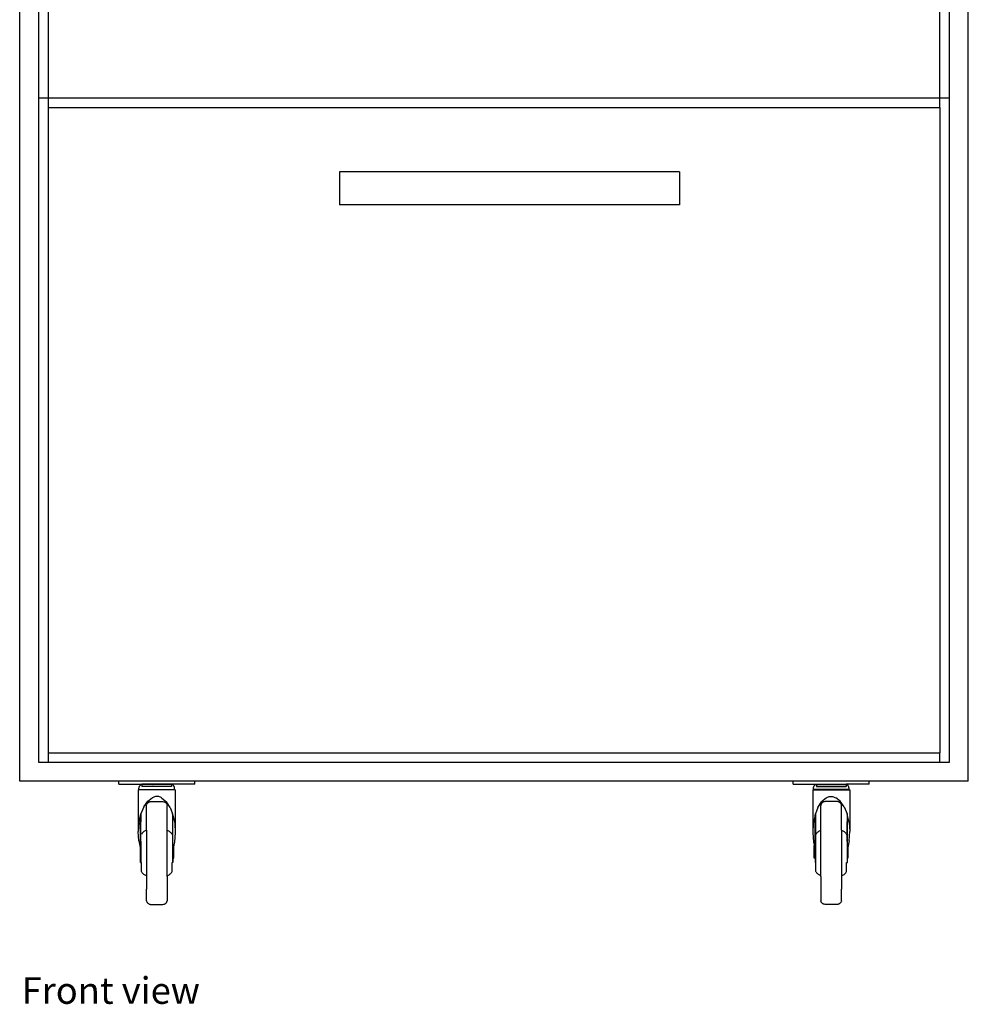
# Model space of a CAD drawing. Units: metres. Extents: x 1.44 to 3.56, y 1.68 to 2.72.
# Drawn here: x 2.32 to 2.82, y 1.68 to 2.2 of the extents above; entities that cross this region are included whole.
import ezdxf

# ---------------------------------------------------------------- set-up
doc = ezdxf.new("R2010")
doc.units = ezdxf.units.M
doc.layers.add('Edges', color=7, linetype='Continuous')
doc.styles.get("Standard").update_dxf_attribs({"font": 'verdana.ttf'})

# ---------------------------------------------------------------- blocks, each defined once
blk = doc.blocks.new('Salon Trolley fr')
at = {"layer": 'Edges'}
for p, q in [((-0.29953, -0.4275), (-0.29953, 0.41374)), ((0.20047, -0.4275), (0.20047, 0.385)), ((-0.28953, 0.10916), (-0.28953, -0.0675)), ((0.19047, -0.0675), (0.19047, 0.10916)), ((-0.28453, 0.10416), (-0.28453, -0.0675)), ((0.18547, -0.0675), (0.18547, 0.10416)), ((-0.28953, -0.0675), (-0.28953, -0.4175)), ((-0.28953, -0.0675), (-0.28453, -0.0675)), ((-0.28453, -0.0675), (0.18547, -0.0675)), ((-0.28453, -0.0675), (-0.28453, -0.0725)), ((-0.28453, -0.0725), (0.18547, -0.0725)), ((-0.28453, -0.0725), (-0.28453, -0.4125)), ((0.18547, -0.0675), (0.19047, -0.0675)), ((0.18547, -0.0725), (0.18547, -0.0675)), ((0.18547, -0.0725), (0.18547, -0.4125)), ((0.19047, -0.4175), (0.19047, -0.0675)), ((0.04821, -0.10642), (-0.131, -0.10642)), ((-0.131, -0.10642), (-0.131, -0.12381)), ((0.04821, -0.10642), (0.04821, -0.12381)), ((0.04821, -0.12381), (-0.131, -0.12381)), ((-0.28453, -0.4125), (0.18547, -0.4125)), ((-0.28453, -0.4125), (-0.28453, -0.4175)), ((0.18547, -0.4175), (0.18547, -0.4125)), ((-0.28953, -0.4175), (-0.28453, -0.4175)), ((-0.28453, -0.4175), (0.18547, -0.4175)), ((0.18547, -0.4175), (0.19047, -0.4175)), ((-0.20951, -0.4275), (-0.29953, -0.4275)), ((-0.24725, -0.42903), (-0.24725, -0.4275)), ((-0.24725, -0.42903), (-0.23508, -0.42903)), ((-0.23658, -0.4307), (-0.23651, -0.43049)), ((-0.23651, -0.43049), (-0.23643, -0.43029)), ((-0.23643, -0.43029), (-0.23632, -0.43009)), ((-0.23632, -0.43009), (-0.23621, -0.42991)), ((-0.23621, -0.42991), (-0.23608, -0.42974)), ((-0.23608, -0.42974), (-0.23594, -0.42958)), ((-0.23594, -0.42958), (-0.23579, -0.42943)), ((-0.23579, -0.42943), (-0.23562, -0.4293)), ((-0.23562, -0.4293), (-0.23545, -0.42919)), ((-0.23508, -0.42919), (-0.23545, -0.42919)), ((-0.23508, -0.42903), (-0.23508, -0.42919)), ((-0.21945, -0.42903), (-0.23508, -0.42903)), ((-0.23508, -0.42919), (-0.23508, -0.42943)), ((-0.22309, -0.42919), (-0.23508, -0.42919)), ((-0.23508, -0.42958), (-0.23508, -0.42991)), ((-0.23508, -0.43009), (-0.23508, -0.43022)), ((-0.21945, -0.43022), (-0.23508, -0.43022)), ((-0.22927, -0.42919), (-0.22922, -0.42919)), ((-0.22504, -0.42919), (-0.22499, -0.42919)), ((-0.21945, -0.42919), (-0.22309, -0.42919)), ((-0.21945, -0.42903), (-0.21945, -0.42919)), ((-0.20953, -0.42903), (-0.21945, -0.42903)), ((-0.21945, -0.42919), (-0.21945, -0.42943)), ((-0.21945, -0.42919), (-0.21909, -0.42919)), ((-0.21945, -0.42958), (-0.21945, -0.42991)), ((-0.21945, -0.43009), (-0.21945, -0.43022)), ((-0.21891, -0.4293), (-0.21909, -0.42919)), ((-0.21875, -0.42943), (-0.21891, -0.4293)), ((-0.2186, -0.42958), (-0.21875, -0.42943)), ((-0.21845, -0.42974), (-0.2186, -0.42958)), ((-0.21832, -0.42991), (-0.21845, -0.42974)), ((-0.21821, -0.43009), (-0.21832, -0.42991)), ((-0.21811, -0.43029), (-0.21821, -0.43009)), ((-0.21802, -0.43049), (-0.21811, -0.43029)), ((-0.21795, -0.4307), (-0.21802, -0.43049)), ((-0.20728, -0.42903), (-0.20953, -0.42903)), ((0.18049, -0.4275), (-0.20951, -0.4275)), ((-0.20728, -0.42903), (-0.20728, -0.4275)), ((0.10823, -0.42903), (0.10823, -0.4275)), ((0.10823, -0.42903), (0.11047, -0.42903)), ((0.11047, -0.42903), (0.1204, -0.42903)), ((0.1189, -0.4307), (0.11897, -0.43049)), ((0.11897, -0.43049), (0.11905, -0.43029)), ((0.11905, -0.43029), (0.11915, -0.43009)), ((0.11915, -0.43009), (0.11927, -0.42991)), ((0.11927, -0.42991), (0.1194, -0.42974)), ((0.1194, -0.42974), (0.11954, -0.42958)), ((0.11954, -0.42958), (0.11969, -0.42943)), ((0.11969, -0.42943), (0.11986, -0.4293)), ((0.11986, -0.4293), (0.12003, -0.42919)), ((0.1204, -0.42919), (0.12003, -0.42919)), ((0.1204, -0.42903), (0.1204, -0.42919)), ((0.1204, -0.42903), (0.13602, -0.42903)), ((0.1204, -0.42919), (0.1204, -0.42943)), ((0.1204, -0.42919), (0.12403, -0.42919)), ((0.1204, -0.42958), (0.1204, -0.42991)), ((0.1204, -0.43009), (0.1204, -0.43022)), ((0.1204, -0.43022), (0.13602, -0.43022)), ((0.12403, -0.42919), (0.13602, -0.42919)), ((0.12598, -0.42919), (0.12593, -0.42919)), ((0.13021, -0.42919), (0.13017, -0.42919)), ((0.13602, -0.42903), (0.13602, -0.42919)), ((0.14819, -0.42903), (0.13602, -0.42903)), ((0.13602, -0.42919), (0.13602, -0.42943)), ((0.13602, -0.42919), (0.13639, -0.42919)), ((0.13602, -0.42958), (0.13602, -0.42991)), ((0.13602, -0.43009), (0.13602, -0.43022)), ((0.13656, -0.4293), (0.13639, -0.42919)), ((0.13673, -0.42943), (0.13656, -0.4293)), ((0.13688, -0.42958), (0.13673, -0.42943)), ((0.13702, -0.42974), (0.13688, -0.42958)), ((0.13715, -0.42991), (0.13702, -0.42974)), ((0.13727, -0.43009), (0.13715, -0.42991)), ((0.13737, -0.43029), (0.13727, -0.43009)), ((0.13745, -0.43049), (0.13737, -0.43029)), ((0.13752, -0.4307), (0.13745, -0.43049)), ((0.14819, -0.42903), (0.14819, -0.4275)), ((0.20047, -0.4275), (0.18049, -0.4275)), ((-0.23702, -0.43199), (-0.23702, -0.45402)), ((-0.21751, -0.43199), (-0.23702, -0.43199)), ((-0.23669, -0.43136), (-0.23667, -0.43114)), ((-0.23669, -0.43186), (-0.23669, -0.43136)), ((-0.23669, -0.43186), (-0.21785, -0.43186)), ((-0.23667, -0.43114), (-0.23663, -0.43092)), ((-0.23663, -0.43092), (-0.23658, -0.4307)), ((-0.2284, -0.43567), (-0.22883, -0.43582)), ((-0.22797, -0.43557), (-0.2284, -0.43567)), ((-0.22752, -0.43551), (-0.22797, -0.43557)), ((-0.22708, -0.4355), (-0.22752, -0.43551)), ((-0.22663, -0.43554), (-0.22708, -0.4355)), ((-0.2262, -0.43563), (-0.22663, -0.43554)), ((-0.22577, -0.43576), (-0.2262, -0.43563)), ((-0.22535, -0.43593), (-0.22577, -0.43576)), ((-0.2179, -0.43092), (-0.21795, -0.4307)), ((-0.21787, -0.43114), (-0.2179, -0.43092)), ((-0.21785, -0.43136), (-0.21787, -0.43114)), ((-0.21785, -0.43186), (-0.21785, -0.43136)), ((-0.21751, -0.43199), (-0.21751, -0.45467)), ((0.11845, -0.43199), (0.11845, -0.45467)), ((0.11845, -0.43199), (0.13796, -0.43199)), ((0.11879, -0.43136), (0.11881, -0.43114)), ((0.11879, -0.43186), (0.11879, -0.43136)), ((0.13763, -0.43186), (0.11879, -0.43186)), ((0.11881, -0.43114), (0.11884, -0.43092)), ((0.11884, -0.43092), (0.1189, -0.4307)), ((0.12629, -0.43593), (0.12671, -0.43576)), ((0.12671, -0.43576), (0.12714, -0.43563)), ((0.12714, -0.43563), (0.12758, -0.43554)), ((0.12758, -0.43554), (0.12802, -0.4355)), ((0.12802, -0.4355), (0.12847, -0.43551)), ((0.12847, -0.43551), (0.12891, -0.43557)), ((0.12891, -0.43557), (0.12934, -0.43567)), ((0.12934, -0.43567), (0.12977, -0.43582)), ((0.13758, -0.43092), (0.13752, -0.4307)), ((0.13761, -0.43114), (0.13758, -0.43092)), ((0.13763, -0.43136), (0.13761, -0.43114)), ((0.13763, -0.43186), (0.13763, -0.43136)), ((0.13796, -0.43199), (0.13796, -0.45402)), ((-0.23405, -0.44094), (-0.23564, -0.44475)), ((-0.23405, -0.44094), (-0.23201, -0.43803)), ((-0.23272, -0.4402), (-0.23265, -0.43993)), ((-0.23272, -0.44631), (-0.23272, -0.4402)), ((-0.23265, -0.43993), (-0.23255, -0.43967)), ((-0.23255, -0.43967), (-0.23242, -0.43942)), ((-0.23242, -0.43942), (-0.23227, -0.43919)), ((-0.23227, -0.43919), (-0.2321, -0.43898)), ((-0.2321, -0.43898), (-0.23191, -0.43879)), ((-0.23201, -0.43803), (-0.22963, -0.43624)), ((-0.23191, -0.43879), (-0.2317, -0.43863)), ((-0.2317, -0.43863), (-0.23148, -0.4385)), ((-0.23148, -0.4385), (-0.23125, -0.43839)), ((-0.23125, -0.43839), (-0.231, -0.43831)), ((-0.231, -0.43831), (-0.23075, -0.43826)), ((-0.23075, -0.43826), (-0.2305, -0.43825)), ((-0.2305, -0.43825), (-0.22969, -0.4382)), ((-0.22969, -0.4382), (-0.22889, -0.43816)), ((-0.22924, -0.43601), (-0.22963, -0.43624)), ((-0.22883, -0.43582), (-0.22924, -0.43601)), ((-0.22889, -0.43816), (-0.22727, -0.43813)), ((-0.22727, -0.43813), (-0.22565, -0.43816)), ((-0.22565, -0.43816), (-0.22484, -0.4382)), ((-0.22495, -0.43615), (-0.22535, -0.43593)), ((-0.22457, -0.43641), (-0.22495, -0.43615)), ((-0.22484, -0.4382), (-0.22403, -0.43825)), ((-0.22457, -0.43641), (-0.22223, -0.43836)), ((-0.22403, -0.43825), (-0.22363, -0.43828)), ((-0.22363, -0.43828), (-0.22341, -0.43831)), ((-0.22341, -0.43831), (-0.22319, -0.43837)), ((-0.22319, -0.43837), (-0.22298, -0.43846)), ((-0.22298, -0.43846), (-0.22277, -0.43857)), ((-0.22277, -0.43857), (-0.22259, -0.43871)), ((-0.22259, -0.43871), (-0.22241, -0.43887)), ((-0.22241, -0.43887), (-0.22226, -0.43906)), ((-0.22226, -0.43906), (-0.22212, -0.43926)), ((-0.22024, -0.4414), (-0.22223, -0.43836)), ((-0.22212, -0.43926), (-0.22201, -0.43948)), ((-0.22201, -0.43948), (-0.22192, -0.43971)), ((-0.22192, -0.43971), (-0.22185, -0.43995)), ((-0.22185, -0.43995), (-0.22181, -0.4402)), ((-0.22181, -0.44631), (-0.22181, -0.4402)), ((0.12118, -0.4414), (0.12317, -0.43836)), ((0.1228, -0.43995), (0.12275, -0.4402)), ((0.12275, -0.44631), (0.12275, -0.4402)), ((0.12286, -0.43971), (0.1228, -0.43995)), ((0.12295, -0.43948), (0.12286, -0.43971)), ((0.12307, -0.43926), (0.12295, -0.43948)), ((0.1232, -0.43906), (0.12307, -0.43926)), ((0.12551, -0.43641), (0.12317, -0.43836)), ((0.12336, -0.43887), (0.1232, -0.43906)), ((0.12353, -0.43871), (0.12336, -0.43887)), ((0.12372, -0.43857), (0.12353, -0.43871)), ((0.12392, -0.43846), (0.12372, -0.43857)), ((0.12413, -0.43837), (0.12392, -0.43846)), ((0.12435, -0.43831), (0.12413, -0.43837)), ((0.12457, -0.43828), (0.12435, -0.43831)), ((0.12497, -0.43825), (0.12457, -0.43828)), ((0.12578, -0.4382), (0.12497, -0.43825)), ((0.12551, -0.43641), (0.12589, -0.43615)), ((0.12659, -0.43816), (0.12578, -0.4382)), ((0.12589, -0.43615), (0.12629, -0.43593)), ((0.12821, -0.43813), (0.12659, -0.43816)), ((0.12983, -0.43816), (0.12821, -0.43813)), ((0.12977, -0.43582), (0.13018, -0.43601)), ((0.13064, -0.4382), (0.12983, -0.43816)), ((0.13018, -0.43601), (0.13058, -0.43624)), ((0.13295, -0.43803), (0.13058, -0.43624)), ((0.13144, -0.43825), (0.13064, -0.4382)), ((0.1317, -0.43826), (0.13144, -0.43825)), ((0.13195, -0.43831), (0.1317, -0.43826)), ((0.13219, -0.43839), (0.13195, -0.43831)), ((0.13242, -0.4385), (0.13219, -0.43839)), ((0.13265, -0.43863), (0.13242, -0.4385)), ((0.13285, -0.43879), (0.13265, -0.43863)), ((0.13304, -0.43898), (0.13285, -0.43879)), ((0.135, -0.44094), (0.13295, -0.43803)), ((0.13321, -0.43919), (0.13304, -0.43898)), ((0.13336, -0.43942), (0.13321, -0.43919)), ((0.13349, -0.43967), (0.13336, -0.43942)), ((0.13359, -0.43993), (0.13349, -0.43967)), ((0.13366, -0.4402), (0.13359, -0.43993)), ((0.13366, -0.44631), (0.13366, -0.4402)), ((0.135, -0.44094), (0.13658, -0.44475)), ((-0.23665, -0.44921), (-0.23581, -0.4455)), ((-0.23581, -0.4455), (-0.23564, -0.44475)), ((-0.23581, -0.45931), (-0.23581, -0.4455)), ((-0.23564, -0.44475), (-0.23561, -0.44896)), ((-0.22024, -0.4414), (-0.21894, -0.44476)), ((-0.21873, -0.44532), (-0.21894, -0.44476)), ((-0.21894, -0.44476), (-0.21894, -0.47031)), ((-0.21875, -0.46327), (-0.21873, -0.44532)), ((-0.21873, -0.44532), (-0.2178, -0.44984)), ((0.11967, -0.44532), (0.11874, -0.44984)), ((0.11967, -0.44532), (0.11988, -0.44476)), ((0.11969, -0.46327), (0.11967, -0.44532)), ((0.12118, -0.4414), (0.11988, -0.44476)), ((0.11988, -0.44476), (0.11988, -0.47031)), ((0.13658, -0.44475), (0.13655, -0.44896)), ((0.13675, -0.4455), (0.13658, -0.44475)), ((0.13675, -0.45931), (0.13675, -0.4455)), ((0.13759, -0.44921), (0.13675, -0.4455)), ((-0.23665, -0.44921), (-0.23702, -0.45402)), ((-0.23561, -0.45931), (-0.23561, -0.44896)), ((-0.23272, -0.4533), (-0.23272, -0.44631)), ((-0.22181, -0.45293), (-0.22181, -0.44631)), ((-0.2178, -0.44984), (-0.21751, -0.45467)), ((0.11874, -0.44984), (0.11845, -0.45467)), ((0.12275, -0.45293), (0.12275, -0.44631)), ((0.13366, -0.4533), (0.13366, -0.44631)), ((0.13655, -0.45931), (0.13655, -0.44896)), ((0.13759, -0.44921), (0.13796, -0.45402)), ((-0.23674, -0.45885), (-0.23702, -0.45402)), ((-0.23518, -0.45517), (-0.23541, -0.45551)), ((-0.23493, -0.45484), (-0.23518, -0.45517)), ((-0.23465, -0.45454), (-0.23493, -0.45484)), ((-0.23436, -0.45426), (-0.23465, -0.45454)), ((-0.23405, -0.45401), (-0.23436, -0.45426)), ((-0.23372, -0.45378), (-0.23405, -0.45401)), ((-0.23338, -0.45358), (-0.23372, -0.45378)), ((-0.23303, -0.45342), (-0.23338, -0.45358)), ((-0.23272, -0.4533), (-0.23303, -0.45342)), ((-0.23266, -0.45328), (-0.23272, -0.4533)), ((-0.23272, -0.4533), (-0.23272, -0.47732)), ((-0.22185, -0.45329), (-0.22181, -0.45293)), ((-0.22181, -0.45347), (-0.22185, -0.45329)), ((-0.22185, -0.45329), (-0.22153, -0.45342)), ((-0.22181, -0.47732), (-0.22181, -0.45347)), ((-0.22153, -0.45342), (-0.22117, -0.45358)), ((-0.22117, -0.45358), (-0.22083, -0.45378)), ((-0.22083, -0.45378), (-0.2205, -0.45401)), ((-0.2205, -0.45401), (-0.22019, -0.45426)), ((-0.22019, -0.45426), (-0.2199, -0.45454)), ((-0.2199, -0.45454), (-0.21963, -0.45484)), ((-0.21963, -0.45484), (-0.21937, -0.45517)), ((-0.21937, -0.45517), (-0.21915, -0.45551)), ((-0.21751, -0.45467), (-0.21789, -0.45948)), ((0.11845, -0.45467), (0.11883, -0.45948)), ((0.12032, -0.45517), (0.12009, -0.45551)), ((0.12057, -0.45484), (0.12032, -0.45517)), ((0.12084, -0.45454), (0.12057, -0.45484)), ((0.12114, -0.45426), (0.12084, -0.45454)), ((0.12145, -0.45401), (0.12114, -0.45426)), ((0.12177, -0.45378), (0.12145, -0.45401)), ((0.12212, -0.45358), (0.12177, -0.45378)), ((0.12247, -0.45342), (0.12212, -0.45358)), ((0.1228, -0.45329), (0.12247, -0.45342)), ((0.1228, -0.45329), (0.12275, -0.45293)), ((0.12275, -0.45347), (0.1228, -0.45329)), ((0.12275, -0.47732), (0.12275, -0.45347)), ((0.1336, -0.45328), (0.13366, -0.4533)), ((0.13366, -0.4533), (0.13397, -0.45342)), ((0.13366, -0.4533), (0.13366, -0.47732)), ((0.13397, -0.45342), (0.13432, -0.45358)), ((0.13432, -0.45358), (0.13466, -0.45378)), ((0.13466, -0.45378), (0.13499, -0.45401)), ((0.13499, -0.45401), (0.1353, -0.45426)), ((0.1353, -0.45426), (0.1356, -0.45454)), ((0.1356, -0.45454), (0.13587, -0.45484)), ((0.13587, -0.45484), (0.13612, -0.45517)), ((0.13612, -0.45517), (0.13635, -0.45551)), ((0.13768, -0.45885), (0.13796, -0.45402)), ((-0.23674, -0.45885), (-0.23601, -0.46237)), ((-0.23581, -0.45931), (-0.23561, -0.45931)), ((-0.23581, -0.46338), (-0.23581, -0.45931)), ((-0.23561, -0.45931), (-0.23561, -0.47031)), ((-0.21825, -0.46135), (-0.21846, -0.46199)), ((-0.21789, -0.45948), (-0.21825, -0.46108)), ((-0.21825, -0.46108), (-0.21825, -0.46135)), ((-0.21825, -0.46798), (-0.21825, -0.46135)), ((0.11883, -0.45948), (0.11919, -0.46108)), ((0.11919, -0.46108), (0.11919, -0.46135)), ((0.11919, -0.46135), (0.1194, -0.46199)), ((0.11919, -0.46798), (0.11919, -0.46135)), ((0.13675, -0.45931), (0.13655, -0.45931)), ((0.13655, -0.45931), (0.13655, -0.47031)), ((0.13675, -0.46338), (0.13675, -0.45931)), ((0.13768, -0.45885), (0.13696, -0.46237)), ((-0.23601, -0.46244), (-0.23601, -0.46237)), ((-0.23601, -0.46244), (-0.2359, -0.46293)), ((-0.23601, -0.46244), (-0.23601, -0.46798)), ((-0.2359, -0.46293), (-0.23581, -0.46338)), ((-0.23581, -0.46798), (-0.23581, -0.46338)), ((-0.21877, -0.46337), (-0.21875, -0.46327)), ((-0.21877, -0.46337), (-0.21875, -0.464)), ((-0.21846, -0.46199), (-0.21875, -0.46327)), ((-0.21875, -0.464), (-0.21875, -0.47031)), ((-0.21846, -0.46199), (-0.21846, -0.46798)), ((0.1194, -0.46199), (0.11969, -0.46327)), ((0.1194, -0.46199), (0.1194, -0.46798)), ((0.11971, -0.46337), (0.11969, -0.46327)), ((0.11971, -0.46337), (0.11969, -0.464)), ((0.11969, -0.464), (0.11969, -0.47031)), ((0.13684, -0.46293), (0.13675, -0.46338)), ((0.13675, -0.46798), (0.13675, -0.46338)), ((0.13696, -0.46244), (0.13684, -0.46293)), ((0.13696, -0.46244), (0.13696, -0.46237)), ((0.13696, -0.46244), (0.13696, -0.46798)), ((-0.23601, -0.46798), (-0.23581, -0.46798)), ((-0.23581, -0.47031), (-0.23581, -0.46798)), ((-0.23581, -0.47031), (-0.23561, -0.47031)), ((-0.23541, -0.47031), (-0.23581, -0.47031)), ((-0.23541, -0.47511), (-0.23541, -0.47031)), ((-0.21915, -0.47511), (-0.21915, -0.47031)), ((-0.21894, -0.47031), (-0.21915, -0.47031)), ((-0.21875, -0.47031), (-0.21894, -0.47031)), ((-0.21846, -0.46798), (-0.21825, -0.46798)), ((0.1194, -0.46798), (0.11919, -0.46798)), ((0.11969, -0.47031), (0.11988, -0.47031)), ((0.11988, -0.47031), (0.12009, -0.47031)), ((0.12009, -0.47511), (0.12009, -0.47031)), ((0.13635, -0.47511), (0.13635, -0.47031)), ((0.13635, -0.47031), (0.13675, -0.47031)), ((0.13675, -0.47031), (0.13655, -0.47031)), ((0.13696, -0.46798), (0.13675, -0.46798)), ((0.13675, -0.47031), (0.13675, -0.46798)), ((-0.23518, -0.47546), (-0.23541, -0.47511)), ((-0.23493, -0.47578), (-0.23518, -0.47546)), ((-0.23465, -0.47609), (-0.23493, -0.47578)), ((-0.23436, -0.47637), (-0.23465, -0.47609)), ((-0.23405, -0.47662), (-0.23436, -0.47637)), ((-0.23372, -0.47685), (-0.23405, -0.47662)), ((-0.23338, -0.47704), (-0.23372, -0.47685)), ((-0.23303, -0.47721), (-0.23338, -0.47704)), ((-0.23272, -0.47732), (-0.23303, -0.47721)), ((-0.22181, -0.47732), (-0.22153, -0.47721)), ((-0.22153, -0.47721), (-0.22117, -0.47704)), ((-0.22117, -0.47704), (-0.22083, -0.47685)), ((-0.22083, -0.47685), (-0.2205, -0.47662)), ((-0.2205, -0.47662), (-0.22019, -0.47637)), ((-0.22019, -0.47637), (-0.2199, -0.47609)), ((-0.2199, -0.47609), (-0.21963, -0.47578)), ((-0.21963, -0.47578), (-0.21937, -0.47546)), ((-0.21937, -0.47546), (-0.21915, -0.47511)), ((0.12032, -0.47546), (0.12009, -0.47511)), ((0.12057, -0.47578), (0.12032, -0.47546)), ((0.12084, -0.47609), (0.12057, -0.47578)), ((0.12114, -0.47637), (0.12084, -0.47609)), ((0.12145, -0.47662), (0.12114, -0.47637)), ((0.12177, -0.47685), (0.12145, -0.47662)), ((0.12212, -0.47704), (0.12177, -0.47685)), ((0.12247, -0.47721), (0.12212, -0.47704)), ((0.12275, -0.47732), (0.12247, -0.47721)), ((0.13366, -0.47732), (0.13397, -0.47721)), ((0.13397, -0.47721), (0.13432, -0.47704)), ((0.13432, -0.47704), (0.13466, -0.47685)), ((0.13466, -0.47685), (0.13499, -0.47662)), ((0.13499, -0.47662), (0.1353, -0.47637)), ((0.1353, -0.47637), (0.1356, -0.47609)), ((0.1356, -0.47609), (0.13587, -0.47578)), ((0.13587, -0.47578), (0.13612, -0.47546)), ((0.13612, -0.47546), (0.13635, -0.47511)), ((-0.23266, -0.47735), (-0.23272, -0.47732)), ((-0.23272, -0.47732), (-0.23272, -0.48432)), ((-0.22185, -0.47733), (-0.22181, -0.47732)), ((-0.22181, -0.4777), (-0.22185, -0.47733)), ((-0.22181, -0.4777), (-0.22181, -0.48432)), ((0.1228, -0.47733), (0.12275, -0.47732)), ((0.12275, -0.4777), (0.1228, -0.47733)), ((0.12275, -0.4777), (0.12275, -0.48432)), ((0.1336, -0.47735), (0.13366, -0.47732)), ((0.13366, -0.47732), (0.13366, -0.48432)), ((-0.23272, -0.49043), (-0.23272, -0.48432)), ((-0.22181, -0.48432), (-0.22181, -0.49043)), ((0.12275, -0.48432), (0.12275, -0.49043)), ((0.13366, -0.49043), (0.13366, -0.48432)), ((-0.23272, -0.49043), (-0.23265, -0.4907)), ((-0.23265, -0.4907), (-0.23255, -0.49096)), ((-0.23255, -0.49096), (-0.23242, -0.49121)), ((-0.23242, -0.49121), (-0.23227, -0.49144)), ((-0.23227, -0.49144), (-0.2321, -0.49165)), ((-0.2321, -0.49165), (-0.23191, -0.49183)), ((-0.23191, -0.49183), (-0.2317, -0.49199)), ((-0.2317, -0.49199), (-0.23148, -0.49213)), ((-0.23148, -0.49213), (-0.23125, -0.49224)), ((-0.23125, -0.49224), (-0.231, -0.49231)), ((-0.231, -0.49231), (-0.23075, -0.49236)), ((-0.23075, -0.49236), (-0.2305, -0.49238)), ((-0.2305, -0.49238), (-0.22969, -0.49243)), ((-0.22969, -0.49243), (-0.22889, -0.49247)), ((-0.22889, -0.49247), (-0.22727, -0.4925)), ((-0.22727, -0.4925), (-0.22565, -0.49247)), ((-0.22565, -0.49247), (-0.22484, -0.49243)), ((-0.22484, -0.49243), (-0.22403, -0.49238)), ((-0.22403, -0.49238), (-0.22363, -0.49234)), ((-0.22363, -0.49234), (-0.22341, -0.49231)), ((-0.22341, -0.49231), (-0.22319, -0.49225)), ((-0.22319, -0.49225), (-0.22298, -0.49217)), ((-0.22298, -0.49217), (-0.22277, -0.49205)), ((-0.22277, -0.49205), (-0.22259, -0.49192)), ((-0.22259, -0.49192), (-0.22241, -0.49175)), ((-0.22241, -0.49175), (-0.22226, -0.49157)), ((-0.22226, -0.49157), (-0.22212, -0.49137)), ((-0.22212, -0.49137), (-0.22201, -0.49115)), ((-0.22201, -0.49115), (-0.22192, -0.49092)), ((-0.22192, -0.49092), (-0.22185, -0.49068)), ((-0.22185, -0.49068), (-0.22181, -0.49043)), ((0.1228, -0.49068), (0.12275, -0.49043)), ((0.12286, -0.49092), (0.1228, -0.49068)), ((0.12295, -0.49115), (0.12286, -0.49092)), ((0.12307, -0.49137), (0.12295, -0.49115)), ((0.1232, -0.49157), (0.12307, -0.49137)), ((0.12336, -0.49175), (0.1232, -0.49157)), ((0.12353, -0.49192), (0.12336, -0.49175)), ((0.12372, -0.49205), (0.12353, -0.49192)), ((0.12392, -0.49217), (0.12372, -0.49205)), ((0.12413, -0.49225), (0.12392, -0.49217)), ((0.12435, -0.49231), (0.12413, -0.49225)), ((0.12457, -0.49234), (0.12435, -0.49231)), ((0.12497, -0.49238), (0.12457, -0.49234)), ((0.12578, -0.49243), (0.12497, -0.49238)), ((0.12659, -0.49247), (0.12578, -0.49243)), ((0.12821, -0.4925), (0.12659, -0.49247)), ((0.12983, -0.49247), (0.12821, -0.4925)), ((0.13064, -0.49243), (0.12983, -0.49247)), ((0.13144, -0.49238), (0.13064, -0.49243)), ((0.1317, -0.49236), (0.13144, -0.49238)), ((0.13195, -0.49231), (0.1317, -0.49236)), ((0.13219, -0.49224), (0.13195, -0.49231)), ((0.13242, -0.49213), (0.13219, -0.49224)), ((0.13265, -0.49199), (0.13242, -0.49213)), ((0.13285, -0.49183), (0.13265, -0.49199)), ((0.13304, -0.49165), (0.13285, -0.49183)), ((0.13321, -0.49144), (0.13304, -0.49165)), ((0.13336, -0.49121), (0.13321, -0.49144)), ((0.13349, -0.49096), (0.13336, -0.49121)), ((0.13359, -0.4907), (0.13349, -0.49096)), ((0.13366, -0.49043), (0.13359, -0.4907))]:
    blk.add_line(p, q, dxfattribs=at)

msp = doc.modelspace()

# ---------------------------------------------------------------- block references
msp.add_blockref('Salon Trolley fr', (2.61675, 2.2261))

# ---------------------------------------------------------------- texts
msp.add_text('Front view', height=0.014026).set_placement((2.31826, 1.68132))

doc.saveas('drawing.dxf')
